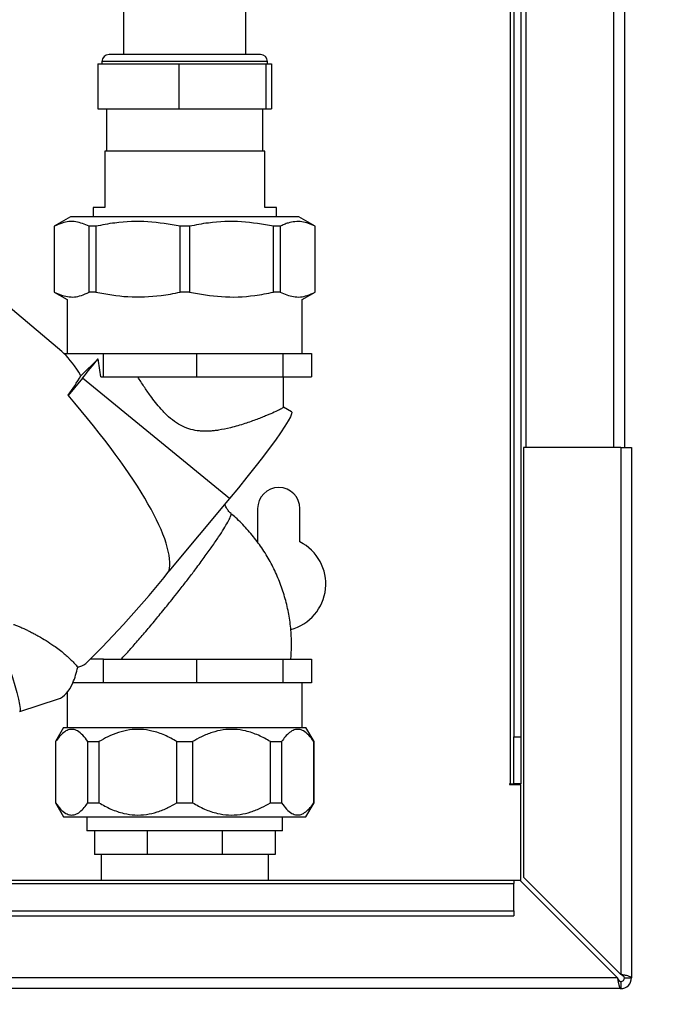
# Paper-space layout 'Blatt3' of a CAD drawing. Units: millimetres. Extents: x 0 to 420, y 0 to 297.
# Drawn here: x 147 to 160, y 145 to 166 of the extents above; entities that cross this region are included whole.
import ezdxf

# ---------------------------------------------------------------- set-up
doc = ezdxf.new("R2010")
doc.units = ezdxf.units.MM
doc.layers.add('1', color=7, linetype='Continuous')
doc.styles.add('SLDTEXTSTYLE1', font='TXT', dxfattribs={"width": 0.605})
doc.dimstyles.new('SLDDIMSTYLE1', dxfattribs={"dimtxt": 3.5, "dimasz": 2.5, "dimexe": 0, "dimexo": 0.0625, "dimgap": 0.875, "dimtad": 1, "dimdec": 1, "dimlfac": 10, "dimrnd": 1e-09, "dimzin": 12, "dimdsep": 46, "dimtxsty": 'SLDTEXTSTYLE1', "dimsah": 1, "dimcen": 0.09, "dimadec": 0, "dimazin": 3, "dimtfac": 1, "dimtdec": 1, "dimtofl": 0, "dimtmove": 0, "dimatfit": 3, "dimfxl": 1, "dimfrac": 2, "dimtolj": 1, "dimtzin": 12, "dimarcsym": 0})

# ---------------------------------------------------------------- blocks, each defined once
blk = doc.blocks.new('_D_28')
at = {"layer": '1'}
for p, q in [((153.12, 246.754), (189.285, 246.754)), ((188.285, 132.754), (188.285, 246.754)), ((113.007, 132.754), (189.285, 132.754))]:
    blk.add_line(p, q, dxfattribs=at)
for points in [[(188.285, 246.754), (187.885, 244.254), (188.685, 244.254)], [(188.285, 132.754), (188.685, 135.254), (187.885, 135.254)]]:
    blk.add_solid(points, dxfattribs=at)
at = {"layer": '1', "insert": (183.773, 184.407), "char_height": 3.5, "attachment_point": 1, "rotation": 90, "style": 'SLDTEXTSTYLE1'}
blk.add_mtext('1140', dxfattribs=at)

psp = doc.layouts.new('Blatt3')

# ---------------------------------------------------------------- linework, layer by layer
at = {"color": 7, "linetype": 'Continuous', "lineweight": 30}
for p, q in [((157.457, 202.054), (157.457, 157.054)), ((159.557, 202.054), (159.557, 157.054)), ((157.207, 194.269), (157.207, 150.904)), ((157.357, 194.269), (157.357, 150.904)), ((148.907, 170.904), (148.907, 165.404)), ((151.507, 165.404), (151.507, 170.904)), ((151.817, 165.404), (148.597, 165.404)), ((148.36, 165.204), (148.36, 164.254)), ((148.36, 165.204), (150.084, 165.204)), ((148.447, 165.254), (148.447, 165.204)), ((150.084, 165.204), (150.084, 164.254)), ((150.084, 165.204), (151.93, 165.204)), ((151.93, 165.204), (151.93, 164.254)), ((151.93, 165.204), (152.053, 165.204)), ((151.967, 165.204), (151.967, 165.254)), ((152.053, 165.204), (152.053, 164.254)), ((148.36, 164.254), (150.084, 164.254)), ((148.544, 164.254), (148.544, 163.354)), ((150.084, 164.254), (151.93, 164.254)), ((151.869, 163.354), (151.869, 164.254)), ((151.93, 164.254), (152.053, 164.254)), ((148.507, 163.354), (148.507, 162.154)), ((151.907, 163.354), (148.507, 163.354)), ((151.907, 162.154), (151.907, 163.354)), ((148.257, 162.154), (148.257, 161.954)), ((148.507, 162.154), (148.257, 162.154)), ((152.157, 162.154), (151.907, 162.154)), ((152.157, 161.954), (152.157, 162.154)), ((147.778, 161.954), (147.432, 161.754)), ((147.432, 161.754), (147.432, 160.354)), ((147.433, 161.754), (147.432, 161.754)), ((147.433, 161.754), (147.433, 160.354)), ((152.635, 161.954), (147.778, 161.954)), ((148.316, 161.754), (148.176, 161.754)), ((148.176, 160.354), (148.176, 161.754)), ((148.316, 161.754), (148.316, 160.354)), ((150.306, 161.754), (150.108, 161.754)), ((150.108, 160.354), (150.108, 161.754)), ((150.306, 161.754), (150.306, 160.354)), ((152.238, 161.754), (152.098, 161.754)), ((152.098, 160.354), (152.098, 161.754)), ((152.238, 161.754), (152.238, 160.354)), ((152.982, 161.754), (152.635, 161.954)), ((152.982, 161.754), (152.98, 161.754)), ((152.98, 160.354), (152.98, 161.754)), ((152.982, 160.354), (152.982, 161.754)), ((147.592, 159.094), (145.749, 160.646)), ((147.432, 160.354), (147.707, 160.196)), ((147.433, 160.354), (147.432, 160.354)), ((148.316, 160.354), (148.176, 160.354)), ((150.306, 160.354), (150.108, 160.354)), ((152.238, 160.354), (152.098, 160.354)), ((152.707, 160.196), (152.982, 160.354)), ((152.982, 160.354), (152.98, 160.354)), ((147.707, 160.196), (147.707, 159.054)), ((152.707, 159.054), (152.707, 160.196)), ((147.636, 159.054), (147.998, 159.054)), ((147.998, 159.054), (148.483, 159.054)), ((148.483, 158.554), (148.483, 159.054)), ((148.483, 159.054), (149.473, 159.054)), ((149.473, 159.054), (150.463, 159.054)), ((150.463, 158.554), (150.463, 159.054)), ((150.463, 159.054), (151.378, 159.054)), ((151.378, 159.054), (152.293, 159.054)), ((152.293, 159.054), (152.293, 158.554)), ((152.293, 159.054), (152.597, 159.054)), ((152.597, 159.054), (152.9, 159.054)), ((152.9, 159.054), (152.9, 158.554)), ((147.997, 158.58), (148.363, 158.936)), ((148.031, 158.528), (147.727, 158.162)), ((151.161, 155.971), (148.031, 158.528)), ((148.424, 158.554), (148.483, 158.554)), ((148.483, 158.554), (150.463, 158.554)), ((150.463, 158.554), (152.293, 158.554)), ((152.293, 158.554), (152.9, 158.554)), ((152.307, 157.907), (152.307, 158.554)), ((152.476, 157.812), (152.305, 157.911)), ((157.407, 157.054), (157.407, 147.925)), ((159.477, 157.054), (157.407, 157.054)), ((159.477, 157.054), (159.477, 145.855)), ((159.477, 157.054), (159.707, 157.054)), ((159.707, 157.054), (159.707, 145.784)), ((151.161, 155.971), (149.871, 154.422)), ((151.757, 155.754), (151.757, 155.047)), ((152.657, 155.047), (152.657, 155.754)), ((148.483, 152.554), (148.2, 152.554)), ((148.483, 152.054), (148.483, 152.554)), ((148.483, 152.554), (150.463, 152.554)), ((150.463, 152.054), (150.463, 152.554)), ((150.463, 152.554), (152.293, 152.554)), ((152.293, 152.554), (152.293, 152.054)), ((152.293, 152.554), (152.9, 152.554)), ((152.9, 152.554), (152.9, 152.054)), ((147.998, 152.054), (147.829, 152.054)), ((148.483, 152.054), (147.998, 152.054)), ((149.473, 152.054), (148.483, 152.054)), ((150.463, 152.054), (149.473, 152.054)), ((151.378, 152.054), (150.463, 152.054)), ((152.293, 152.054), (151.378, 152.054)), ((152.597, 152.054), (152.293, 152.054)), ((152.9, 152.054), (152.597, 152.054)), ((152.707, 151.103), (152.707, 152.054)), ((146.699, 151.441), (147.526, 151.711)), ((147.707, 151.848), (147.707, 151.103)), ((147.63, 151.103), (147.457, 150.803)), ((147.63, 151.103), (152.783, 151.103)), ((152.957, 150.803), (152.783, 151.103)), ((157.207, 150.904), (157.357, 150.904)), ((157.207, 149.904), (157.207, 150.904)), ((157.357, 150.904), (157.357, 149.904)), ((147.457, 150.803), (147.457, 149.503)), ((147.457, 150.803), (147.462, 150.803)), ((147.462, 150.803), (147.462, 149.503)), ((148.147, 150.803), (148.384, 150.803)), ((148.147, 149.503), (148.147, 150.803)), ((148.384, 150.803), (148.384, 149.503)), ((150.039, 150.803), (150.374, 150.803)), ((150.039, 149.503), (150.039, 150.803)), ((150.374, 150.803), (150.374, 149.503)), ((152.029, 149.503), (152.029, 150.803)), ((152.029, 150.803), (152.266, 150.803)), ((152.266, 150.803), (152.266, 149.503)), ((152.952, 150.803), (152.957, 150.803)), ((152.952, 149.503), (152.952, 150.803)), ((152.957, 149.503), (152.957, 150.803)), ((157.127, 149.904), (157.112, 149.904)), ((157.112, 149.904), (157.112, 149.889)), ((157.112, 149.889), (157.357, 149.889)), ((157.127, 149.904), (157.207, 149.904)), ((157.357, 149.904), (157.207, 149.904)), ((157.357, 147.834), (157.357, 149.889)), ((147.457, 149.503), (147.63, 149.203)), ((147.457, 149.503), (147.462, 149.503)), ((148.147, 149.503), (148.384, 149.503)), ((150.039, 149.503), (150.374, 149.503)), ((152.029, 149.503), (152.266, 149.503)), ((152.783, 149.203), (152.957, 149.503)), ((152.952, 149.503), (152.957, 149.503)), ((147.63, 149.203), (152.783, 149.203)), ((148.127, 149.203), (148.127, 148.904)), ((152.287, 148.904), (152.287, 149.203)), ((148.285, 148.904), (148.127, 148.904)), ((149.411, 148.904), (148.285, 148.904)), ((148.285, 148.904), (148.285, 148.404)), ((151.003, 148.904), (149.411, 148.904)), ((149.411, 148.904), (149.411, 148.404)), ((152.128, 148.904), (151.003, 148.904)), ((151.003, 148.904), (151.003, 148.404)), ((152.287, 148.904), (152.128, 148.904)), ((152.128, 148.904), (152.128, 148.404)), ((149.411, 148.404), (148.285, 148.404)), ((148.427, 148.404), (148.427, 147.854)), ((151.003, 148.404), (149.411, 148.404)), ((152.128, 148.404), (151.003, 148.404)), ((151.987, 147.854), (151.987, 148.404)), ((157.207, 147.854), (128.207, 147.854)), ((128.207, 147.787), (157.207, 147.787)), ((157.207, 147.854), (157.207, 147.787)), ((157.336, 147.854), (157.207, 147.854)), ((157.207, 147.207), (157.207, 147.787)), ((157.336, 147.854), (159.406, 145.784)), ((159.477, 145.855), (157.407, 147.925)), ((128.207, 147.207), (157.207, 147.207)), ((128.207, 147.101), (157.207, 147.101)), ((157.207, 147.207), (157.207, 147.101)), ((159.406, 145.784), (105.007, 145.784)), ((159.477, 145.704), (159.477, 145.554)), ((159.557, 145.784), (159.707, 145.784)), ((159.477, 145.554), (104.937, 145.554))]:
    psp.add_line(p, q, dxfattribs=at)
at = {"color": 1, "linetype": 'Continuous', "lineweight": 30}
for p, q in [((159.327, 202.054), (159.327, 157.054)), ((157.127, 194.269), (157.127, 149.904)), ((151.967, 165.254), (148.447, 165.254))]:
    psp.add_line(p, q, dxfattribs=at)
at = {"color": 7, "linetype": 'Continuous', "lineweight": 30, "flags": 128}
for points in [[(152.476, 157.812), (152.482, 157.805), (152.479, 157.769), (152.454, 157.707), (152.406, 157.618), (152.336, 157.505), (152.245, 157.368), (152.134, 157.211), (152.005, 157.035), (151.859, 156.843), (151.7, 156.637), (151.529, 156.421), (151.348, 156.198), (151.161, 155.971)], [(146.131, 153.094), (146.13, 153.113), (146.135, 153.148), (146.153, 153.148), (146.181, 153.113), (146.219, 153.045), (146.265, 152.946), (146.317, 152.82), (146.374, 152.673), (146.433, 152.511), (146.491, 152.34), (146.546, 152.167), (146.596, 151.999), (146.638, 151.844), (146.672, 151.707), (146.695, 151.594), (146.708, 151.51), (146.708, 151.458), (146.696, 151.441), (146.696, 151.441)]]:
    psp.add_lwpolyline(points, dxfattribs=at)
at = {"color": 7, "linetype": 'Continuous', "lineweight": 30}
for centre, radius, start, end in [((148.597, 165.254), 0.15, 90, 180), ((151.817, 165.254), 0.15, 0, 90), ((131.016, 172.697), 22.142, 320.2161, 321.5775), ((144.301, 160.674), 4.248, 323.7516, 330.4656), ((152.207, 155.754), 0.45, 0, 180), ((152.207, 154.154), 1, 284.8131, 63.2563), ((131.852, 168.888), 23.108, 314.6789, 321.2429), ((159.477, 145.784), 0.23, 270, 0), ((159.477, 145.784), 0.08, 270, 0)]:
    psp.add_arc(centre, radius, start, end, dxfattribs=at)
for centre, major_axis, ratio, start_param, end_param in [((147.513, 155.825), (-0.382, 3.442), 0.358867, 5.887903, 5.922076), ((147.513, 155.825), (-0.382, 3.442), 0.358867, 5.599279, 5.887903), ((147.602, 158.364), (-0.269, 2.355), 0.354054, 4.752907, 4.917186), ((138.459, 163.457), (11.316, -9.241), 0.173869, 0.086985, 0.766136), ((147.513, 152.653), (0.075, 0.953), 0.47222, 4.070628, 4.468134), ((147.513, 155.825), (-0.382, 3.442), 0.358867, 3.171405, 3.319589), ((147.513, 152.653), (0.075, 0.953), 0.47222, 3.335231, 4.070628)]:
    psp.add_ellipse(centre, major_axis=major_axis, ratio=ratio, start_param=start_param, end_param=end_param, dxfattribs=at)
for points, knots in [([(148.176, 161.754), (148.082, 161.794), (147.891, 161.875), (147.64, 161.85), (147.489, 161.78), (147.433, 161.754)], [0, 0, 0, 0, 0.38191, 0.773368, 1, 1, 1, 1]), ([(150.108, 161.754), (149.881, 161.795), (149.421, 161.876), (148.885, 161.85), (148.516, 161.796), (148.383, 161.768), (148.316, 161.754)], [0, 0, 0, 0, 0.381891, 0.773329, 0.886562, 1, 1, 1, 1]), ([(152.098, 161.754), (151.871, 161.795), (151.411, 161.876), (150.875, 161.85), (150.506, 161.796), (150.373, 161.768), (150.306, 161.754)], [0, 0, 0, 0, 0.381891, 0.773329, 0.886562, 1, 1, 1, 1]), ([(152.98, 161.754), (152.933, 161.777), (152.84, 161.821), (152.696, 161.855), (152.551, 161.858), (152.425, 161.833), (152.321, 161.796), (152.265, 161.768), (152.238, 161.754)], [0, 0, 0, 0, 0.190456, 0.381923, 0.577005, 0.773467, 0.886631, 1, 1, 1, 1]), ([(147.433, 160.354), (147.527, 160.315), (147.718, 160.234), (147.969, 160.258), (148.12, 160.329), (148.176, 160.354)], [0, 0, 0, 0, 0.38191, 0.773368, 1, 1, 1, 1]), ([(148.316, 160.354), (148.543, 160.314), (149.002, 160.233), (149.539, 160.259), (149.907, 160.313), (150.041, 160.341), (150.108, 160.354)], [0, 0, 0, 0, 0.381891, 0.773329, 0.886562, 1, 1, 1, 1]), ([(150.306, 160.354), (150.533, 160.315), (150.992, 160.234), (151.598, 160.258), (151.963, 160.329), (152.098, 160.354)], [0, 0, 0, 0, 0.38191, 0.773368, 1, 1, 1, 1]), ([(152.238, 160.354), (152.332, 160.315), (152.522, 160.234), (152.773, 160.258), (152.924, 160.329), (152.98, 160.354)], [0, 0, 0, 0, 0.38191, 0.773368, 1, 1, 1, 1]), ([(152.302, 157.907), (152.301, 157.904), (152.298, 157.896), (152.232, 157.86), (152.117, 157.805), (151.982, 157.746), (151.851, 157.693), (151.74, 157.65), (151.617, 157.606), (151.484, 157.56), (151.338, 157.515), (151.154, 157.465), (150.984, 157.429), (150.836, 157.409), (150.717, 157.399), (150.596, 157.398), (150.444, 157.412), (150.291, 157.446), (150.111, 157.523), (149.941, 157.636), (149.807, 157.758), (149.648, 157.927), (149.498, 158.119), (149.337, 158.351), (149.251, 158.487), (149.208, 158.554)], [0, 0, 0, 0, 0.052864, 0.121387, 0.18906, 0.258051, 0.293617, 0.329637, 0.365883, 0.402592, 0.440369, 0.478418, 0.537049, 0.556787, 0.575544, 0.613481, 0.632738, 0.670585, 0.709548, 0.752508, 0.796355, 0.82145, 0.897232, 0.948558, 1, 1, 1, 1]), ([(151.192, 155.649), (151.17, 155.669), (151.132, 155.706), (151.096, 155.765), (151.077, 155.81), (151.067, 155.839), (151.065, 155.851), (151.064, 155.855)], [0, 0, 0, 0, 0.345762, 0.618843, 0.819022, 0.946628, 1, 1, 1, 1]), ([(152.463, 152.554), (152.469, 152.646), (152.484, 152.852), (152.469, 153.171), (152.425, 153.509), (152.348, 153.842), (152.242, 154.166), (152.106, 154.479), (151.941, 154.778), (151.75, 155.061), (151.532, 155.323), (151.343, 155.52), (151.22, 155.621), (151.185, 155.649)], [0, 0, 0, 0, 0.079472, 0.177429, 0.275396, 0.37337, 0.471347, 0.569326, 0.667306, 0.765287, 0.863266, 0.961243, 1, 1, 1, 1]), ([(146.569, 153.29), (146.571, 153.291), (146.576, 153.292), (146.606, 153.282), (146.652, 153.264), (146.721, 153.235), (146.801, 153.199), (146.878, 153.161), (146.949, 153.126), (147.023, 153.086), (147.126, 153.03), (147.26, 152.95), (147.407, 152.854), (147.537, 152.759), (147.637, 152.679), (147.723, 152.603), (147.797, 152.534), (147.867, 152.462), (147.91, 152.413), (147.932, 152.389)], [0, 0, 0, 0, 0.04684, 0.097795, 0.150101, 0.216741, 0.285297, 0.33096, 0.376976, 0.423958, 0.471222, 0.565767, 0.662298, 0.730376, 0.799305, 0.848299, 0.897704, 0.948563, 1, 1, 1, 1]), ([(148.147, 150.803), (148.113, 150.851), (148.043, 150.946), (147.935, 151.033), (147.83, 151.069), (147.73, 151.058), (147.632, 151.003), (147.543, 150.916), (147.487, 150.839), (147.462, 150.803)], [0, 0, 0, 0, 0.162176, 0.327825, 0.463833, 0.603826, 0.739818, 0.878892, 1, 1, 1, 1]), ([(150.039, 150.803), (149.955, 150.851), (149.786, 150.946), (149.526, 151.033), (149.271, 151.069), (149.03, 151.058), (148.795, 151.002), (148.579, 150.916), (148.446, 150.839), (148.384, 150.803)], [0, 0, 0, 0, 0.164072, 0.327834, 0.465844, 0.603817, 0.741269, 0.878885, 1, 1, 1, 1]), ([(152.029, 150.803), (151.946, 150.851), (151.777, 150.946), (151.518, 151.033), (151.263, 151.069), (151.022, 151.058), (150.786, 151.003), (150.569, 150.916), (150.436, 150.839), (150.374, 150.803)], [0, 0, 0, 0, 0.162176, 0.327825, 0.463833, 0.603826, 0.739818, 0.878892, 1, 1, 1, 1]), ([(152.952, 150.803), (152.917, 150.851), (152.847, 150.946), (152.74, 151.033), (152.634, 151.069), (152.534, 151.058), (152.437, 151.003), (152.347, 150.916), (152.292, 150.839), (152.266, 150.803)], [0, 0, 0, 0, 0.162176, 0.327825, 0.463833, 0.603826, 0.739818, 0.878892, 1, 1, 1, 1]), ([(147.462, 149.503), (147.496, 149.456), (147.566, 149.361), (147.674, 149.274), (147.779, 149.237), (147.879, 149.249), (147.977, 149.304), (148.066, 149.391), (148.122, 149.468), (148.147, 149.503)], [0, 0, 0, 0, 0.162176, 0.327825, 0.463833, 0.603826, 0.739818, 0.878892, 1, 1, 1, 1]), ([(148.384, 149.503), (148.468, 149.456), (148.637, 149.361), (148.896, 149.274), (149.151, 149.237), (149.391, 149.249), (149.627, 149.304), (149.844, 149.391), (149.977, 149.468), (150.039, 149.503)], [0, 0, 0, 0, 0.162176, 0.327825, 0.463833, 0.603826, 0.739818, 0.878892, 1, 1, 1, 1]), ([(150.374, 149.503), (150.458, 149.456), (150.626, 149.361), (150.885, 149.274), (151.141, 149.237), (151.381, 149.249), (151.617, 149.304), (151.834, 149.391), (151.967, 149.468), (152.029, 149.503)], [0, 0, 0, 0, 0.162176, 0.327825, 0.463833, 0.603826, 0.739818, 0.878892, 1, 1, 1, 1]), ([(152.266, 149.503), (152.301, 149.456), (152.371, 149.361), (152.479, 149.273), (152.584, 149.238), (152.684, 149.249), (152.781, 149.305), (152.871, 149.391), (152.926, 149.468), (152.952, 149.503)], [0, 0, 0, 0, 0.164072, 0.327834, 0.465844, 0.603817, 0.741269, 0.878885, 1, 1, 1, 1]), ([(159.707, 145.784), (159.704, 145.789), (159.699, 145.799), (159.66, 145.815), (159.6, 145.83), (159.535, 145.844), (159.493, 145.852), (159.477, 145.855)], [0, 0, 0, 0, 0.209052, 0.427821, 0.646592, 0.865364, 1, 1, 1, 1]), ([(159.557, 145.784), (159.555, 145.791), (159.552, 145.804), (159.532, 145.822), (159.506, 145.839), (159.486, 145.85), (159.477, 145.855)], [0, 0, 0, 0, 0.284155, 0.530993, 0.777748, 1, 1, 1, 1]), ([(159.406, 145.784), (159.407, 145.778), (159.411, 145.759), (159.416, 145.734), (159.421, 145.708), (159.426, 145.686), (159.431, 145.663), (159.436, 145.643), (159.44, 145.626), (159.444, 145.612), (159.448, 145.6), (159.451, 145.59), (159.455, 145.581), (159.458, 145.573), (159.463, 145.565), (159.466, 145.56), (159.47, 145.556), (159.473, 145.555), (159.476, 145.554), (159.477, 145.554)], [0, 0, 0, 0, 0.051768, 0.156227, 0.209016, 0.28078, 0.353722, 0.42787, 0.482125, 0.536677, 0.591574, 0.646778, 0.679232, 0.743302, 0.805301, 0.865676, 0.899128, 0.966278, 1, 1, 1, 1]), ([(159.406, 145.784), (159.408, 145.782), (159.411, 145.776), (159.416, 145.767), (159.421, 145.758), (159.427, 145.748), (159.433, 145.739), (159.439, 145.731), (159.443, 145.725), (159.448, 145.72), (159.452, 145.716), (159.456, 145.712), (159.461, 145.709), (159.466, 145.706), (159.471, 145.705), (159.475, 145.704), (159.477, 145.704)], [0, 0, 0, 0, 0.069465, 0.139567, 0.211706, 0.28456, 0.406101, 0.468462, 0.531283, 0.592094, 0.653331, 0.715228, 0.778026, 0.833061, 0.944002, 1, 1, 1, 1]), ([(159.439, 145.731), (159.433, 145.739), (159.422, 145.755), (159.411, 145.775), (159.406, 145.784)], [0, 0, 0, 0, 0.526076, 1, 1, 1, 1])]:
    psp.add_open_spline(points, degree=3, knots=knots, dxfattribs=at)
at = {"color": 1, "linetype": 'Continuous', "lineweight": 30}
psp.add_open_spline([(148.854, 152.554), (148.907, 152.611), (149.015, 152.728), (149.202, 152.939), (149.404, 153.173), (149.576, 153.379), (149.717, 153.551), (149.814, 153.67), (149.923, 153.805), (150.026, 153.935), (150.129, 154.065), (150.212, 154.172), (150.291, 154.274), (150.367, 154.375), (150.482, 154.526), (150.626, 154.721), (150.79, 154.951), (150.93, 155.155), (151.044, 155.331), (151.127, 155.472), (151.179, 155.576), (151.199, 155.636), (151.188, 155.644), (151.184, 155.647)], degree=3, knots=[0, 0, 0, 0, 0.061989, 0.128061, 0.192366, 0.256818, 0.28701, 0.321341, 0.34503, 0.385888, 0.415504, 0.44006, 0.464498, 0.490879, 0.515004, 0.579348, 0.643374, 0.709163, 0.770784, 0.835288, 0.897455, 0.9607, 1, 1, 1, 1], dxfattribs=at)

# ---------------------------------------------------------------- dimensions: what is measured, and where the dimension line sits
at = {"layer": '1'}
dim = psp.add_linear_dim(base=(188.285, 246.754), p1=(112.007, 132.754), p2=(152.12, 246.754), angle=90, dimstyle='SLDDIMSTYLE1', dxfattribs=at)
dim.commit()
dim.dimension.update_dxf_attribs({"geometry": '_D_28', "text_midpoint": (188.285, 189.754), "dimtype": 160})

doc.saveas('drawing.dxf')
